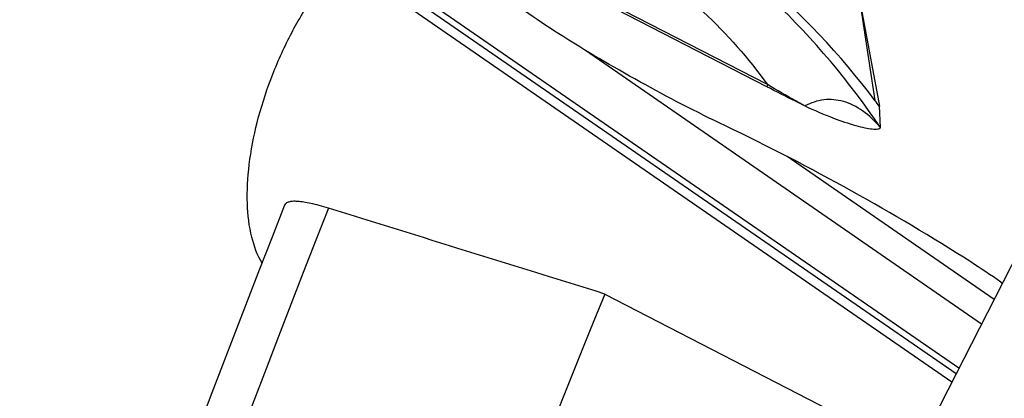
# Model space of a CAD drawing. Units: millimetres. Extents: x 0 to 594, y 0 to 420.
# Drawn here: x 52 to 56, y 162 to 164 of the extents above; entities that cross this region are included whole.
import ezdxf

# ---------------------------------------------------------------- set-up
doc = ezdxf.new("R2010")
doc.units = ezdxf.units.MM
doc.header["$LTSCALE"] = 32.67
for name, color, linetype in [('607065213-000_CL', 7, 'CONTINUOUS'), ('607080006-000_CL', 7, 'CONTINUOUS'), ('607150821-000_CL', 7, 'CONTINUOUS')]:
    doc.layers.add(name, color=color, linetype=linetype)

msp = doc.modelspace()

# ---------------------------------------------------------------- linework, layer by layer
at = {"layer": '607065213-000_CL', "color": 7, "linetype": 'CONTINUOUS'}
for p, q in [((55.4243, 162.4977), (53.1158, 164.0917)), ((54.7164, 163.6282), (53.9776, 164.0088)), ((55.0688, 163.9767), (55.1471, 163.5536)), ((55.151, 163.473), (55.1471, 163.5536)), ((55.6122, 162.8807), (55.6178, 162.8769))]:
    msp.add_line(p, q, dxfattribs=at)
at = {"layer": '607065213-000_CL', "color": 9, "linetype": 'CONTINUOUS'}
for p, q in [((53.197, 164.08), (55.4411, 162.5305)), ((55.4513, 162.5506), (53.2355, 164.0806)), ((54.7189, 163.6366), (53.9801, 164.0172)), ((55.0688, 163.9767), (55.1301, 163.5763)), ((54.0225, 163.7681), (55.5384, 162.7213)), ((55.5859, 162.8144), (54.7939, 163.3613))]:
    msp.add_line(p, q, dxfattribs=at)
for centre, radius, start, end in [((52.7497, 161.7801), 2.982, 37.036, 62.3117), ((55.0145, 163.5452), 0.3094, 162.8247, 164.4456)]:
    msp.add_arc(centre, radius, start, end, dxfattribs=at)
at = {"layer": '607065213-000_CL', "color": 7, "linetype": 'CONTINUOUS'}
for centre, radius, start, end in [((50.4966, 160.1158), 5.7831, 36.47257, 36.75327), ((53.0584, 159.1665), 4.5074, 55.4882, 57.2539)]:
    msp.add_arc(centre, radius, start, end, dxfattribs=at)
at = {"layer": '607065213-000_CL', "color": 9, "linetype": 'CONTINUOUS'}
for points, knots in [([(55.151, 163.473), (55.0325, 163.6481), (54.7557, 163.9786), (54.4096, 164.2379), (54.2215, 164.3443)], [0, 0, 0, 0, 0.49456, 1, 1, 1, 1]), ([(54.1589, 164.1462), (54.2719, 164.082), (54.478, 163.9293), (54.6461, 163.7369), (54.7189, 163.6366)], [0, 0, 0, 0, 0.511969, 1, 1, 1, 1]), ([(54.8617, 163.5556), (54.8501, 163.5619), (54.8021, 163.5882), (54.7546, 163.6156), (54.7189, 163.6366)], [0, 0, 0, 0, 0.242525, 1, 1, 1, 1])]:
    msp.add_open_spline(points, degree=3, knots=knots, dxfattribs=at)
at = {"layer": '607065213-000_CL', "color": 7, "linetype": 'CONTINUOUS'}
for points, knots in [([(54.5577, 163.4787), (54.4469, 163.5316), (54.2312, 163.6434), (53.9762, 163.7934), (53.7942, 163.914), (53.6852, 163.9933), (53.6022, 164.0621), (53.5579, 164.1066), (53.5423, 164.1274)], [0, 0, 0, 0, 0.304405, 0.601523, 0.732743, 0.845462, 0.935516, 1, 1, 1, 1]), ([(54.8617, 163.5556), (54.8497, 163.5613), (54.801, 163.585), (54.7527, 163.6095), (54.7164, 163.6282)], [0, 0, 0, 0, 0.24557, 1, 1, 1, 1]), ([(55.151, 163.473), (55.1307, 163.4964), (55.0883, 163.537), (55.0133, 163.5764), (54.9336, 163.5834), (54.8845, 163.567), (54.8617, 163.5556)], [0, 0, 0, 0, 0.284761, 0.535313, 0.765218, 1, 1, 1, 1]), ([(54.8617, 163.5556), (54.8975, 163.5384), (54.9618, 163.511), (55.0391, 163.4843), (55.0894, 163.4717), (55.1141, 163.4672), (55.1311, 163.4662), (55.1409, 163.4662), (55.1512, 163.4691), (55.151, 163.473)], [0, 0, 0, 0, 0.387693, 0.68351, 0.799343, 0.893032, 0.930849, 0.961921, 1, 1, 1, 1]), ([(55.4966, 162.9576), (55.3482, 163.0531), (55.0396, 163.2354), (54.7216, 163.4005), (54.5577, 163.4787)], [0, 0, 0, 0, 0.492888, 1, 1, 1, 1])]:
    msp.add_open_spline(points, degree=3, knots=knots, dxfattribs=at)
at = {"layer": '607080006-000_CL', "color": 7, "linetype": 'CONTINUOUS'}
msp.add_line((54.0959, 162.8347), (55.2588, 162.2356), dxfattribs=at)
msp.add_arc((129.7964, 133.0163), 82.6264, 158.592745, 170.244205, dxfattribs=at)
at = {"layer": '607080006-000_CL', "color": 9, "linetype": 'CONTINUOUS'}
msp.add_arc((130.1292, 132.8858), 82.8236, 158.557478, 170.221807, dxfattribs=at)
at = {"layer": '607080006-000_CL', "color": 7, "linetype": 'CONTINUOUS'}
for centre, major_axis, ratio, start_param, end_param in [((262.2107, 81.0244), (899.3292, -283.5583), 0.016855, 1.809635, 1.810844), ((141.4779, 128.4662), (87.799, -33.3076), 0.712377, 3.124553, 3.229693)]:
    msp.add_ellipse(centre, major_axis=major_axis, ratio=ratio, start_param=start_param, end_param=end_param, dxfattribs=at)
for points, knots in [([(90.7204, 205.0122), (89.5711, 204.7309), (87.2786, 204.0791), (83.8984, 202.8504), (80.5702, 201.3713), (76.1958, 199.062), (70.9335, 195.579), (65.0917, 190.5709), (59.7772, 184.7978), (55.0789, 178.3627), (51.0752, 171.3784), (47.8341, 163.9664), (45.4113, 156.2553), (43.8495, 148.3785), (43.1776, 140.4715), (43.4107, 132.6712), (44.3661, 126.332), (45.585, 121.4499), (46.7141, 117.9191), (48.0592, 114.5147), (49.6152, 111.2519), (51.3762, 108.1458), (52.6901, 106.1777), (53.3787, 105.2257)], [0, 0, 0, 0, 0.028884, 0.058124, 0.087735, 0.117725, 0.178807, 0.241333, 0.30513, 0.369942, 0.435446, 0.501277, 0.56705, 0.632384, 0.696924, 0.760366, 0.822475, 0.852997, 0.883141, 0.912904, 0.942292, 0.971318, 1, 1, 1, 1]), ([(72.635, 196.6266), (71.5827, 196.3417), (69.4837, 195.6664), (66.41, 194.3648), (63.4029, 192.7745), (60.4844, 190.9071), (57.6753, 188.7763), (54.9957, 186.3976), (52.4647, 183.788), (49.2987, 180.0095), (45.8171, 174.8164), (43.0639, 169.1665), (41.3277, 164.4364), (39.9232, 159.6207), (39.2433, 155.9142), (38.9685, 153.4351)], [0, 0, 0, 0, 0.056453, 0.113991, 0.172639, 0.232392, 0.29321, 0.355029, 0.417758, 0.481284, 0.61011, 0.740382, 0.805683, 0.870843, 1, 1, 1, 1]), ([(52.7845, 162.9528), (52.7661, 162.9834), (52.7386, 163.0589), (52.7241, 163.1875), (52.7325, 163.3357), (52.7634, 163.4954), (52.815, 163.6583), (52.8845, 163.8161), (52.968, 163.9607), (53.0333, 164.048), (53.0676, 164.0876)], [0, 0, 0, 0, 0.087746, 0.193452, 0.315583, 0.450006, 0.591311, 0.733705, 0.871598, 1, 1, 1, 1]), ([(53.0383, 163.1634), (53.0265, 163.167), (53.0043, 163.1736), (52.9728, 163.1815), (52.9452, 163.1869), (52.9218, 163.1897), (52.9025, 163.1901), (52.8874, 163.188), (52.8761, 163.1832), (52.8716, 163.1774), (52.8704, 163.1745)], [0, 0, 0, 0, 0.20935, 0.394197, 0.553791, 0.687793, 0.796504, 0.88136, 0.946219, 1, 1, 1, 1])]:
    msp.add_open_spline(points, degree=3, knots=knots, dxfattribs=at)
at = {"layer": '607080006-000_CL', "color": 9, "linetype": 'CONTINUOUS'}
msp.add_open_spline([(91.1354, 205.0345), (90.0044, 204.7578), (87.7455, 204.1151), (84.4107, 202.902), (81.1193, 201.4382), (76.7784, 199.1454), (71.5408, 195.6776), (65.71, 190.6816), (60.3872, 184.9093), (55.6668, 178.4641), (51.6317, 171.4608), (48.3532, 164.0238), (45.8892, 156.2851), (44.2837, 148.3818), (43.5657, 140.4542), (43.7487, 132.6425), (44.8305, 125.0862), (46.4798, 119.0671), (48.2325, 114.5179), (49.7438, 111.276), (51.4541, 108.1952), (52.7313, 106.2437), (53.4006, 105.3006)], degree=3, knots=[0, 0, 0, 0, 0.028478, 0.057382, 0.086725, 0.116514, 0.17738, 0.239907, 0.303881, 0.369001, 0.434905, 0.501185, 0.567414, 0.633168, 0.698048, 0.761703, 0.823852, 0.884305, 0.913882, 0.943016, 0.971716, 1, 1, 1, 1], dxfattribs=at)
at = {"layer": '607150821-000_CL', "color": 7, "linetype": 'CONTINUOUS'}
msp.add_line((56.1285, 163.8779), (54.1977, 160.0936), dxfattribs=at)

doc.saveas('drawing.dxf')
